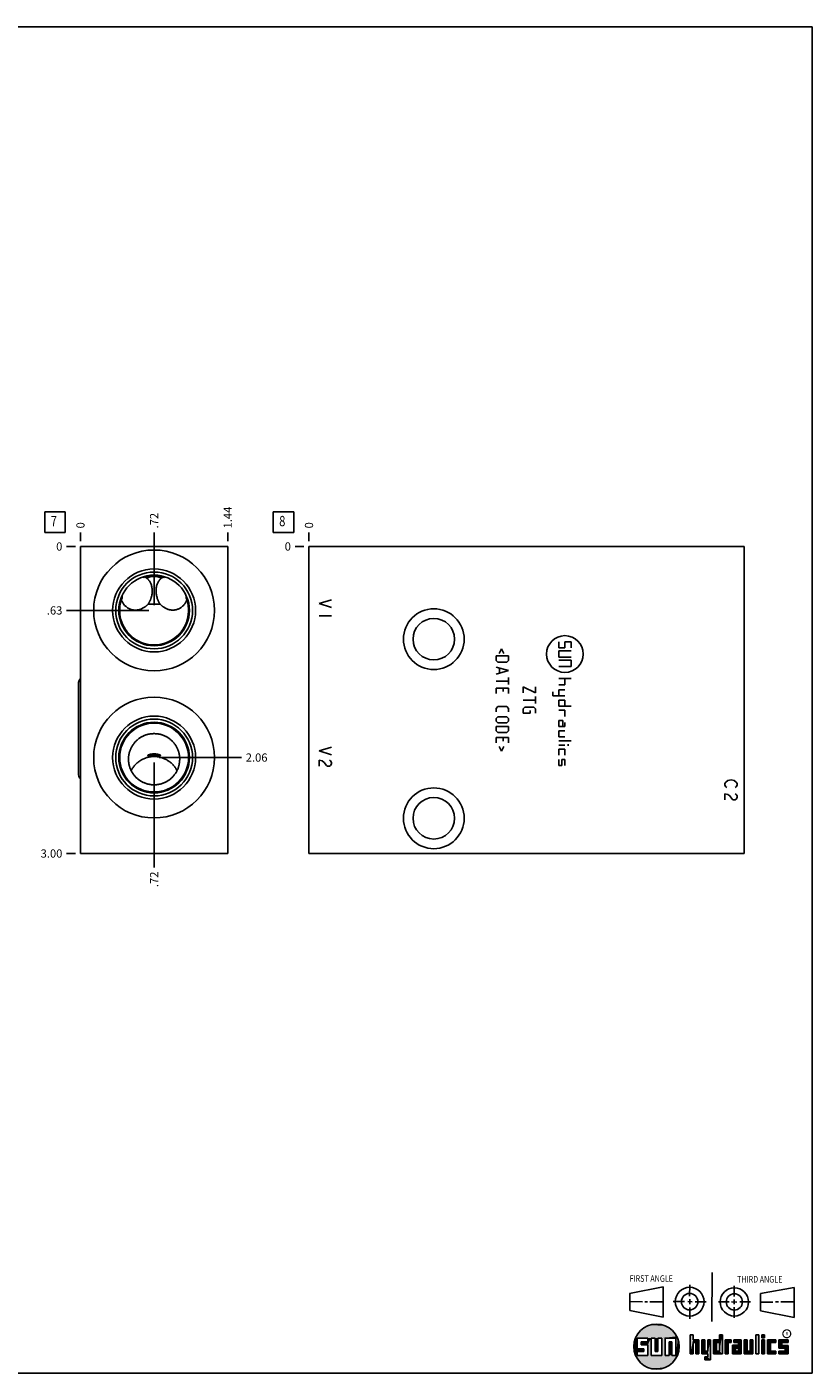
# Model space of a CAD drawing. Units: inches. Extents: x 0.3 to 21.7, y 0.3 to 16.7.
# Drawn here: x 12.1 to 21.7, y 0.3 to 16.7 of the extents above; entities that cross this region are included whole.
import ezdxf

# ---------------------------------------------------------------- set-up
doc = ezdxf.new("R2010")
doc.units = ezdxf.units.IN
doc.header["$LTSCALE"] = 1.21
doc.header["$MEASUREMENT"] = 0
doc.layers.get('0').update_dxf_attribs({"linetype": 'CONTINUOUS'})
doc.styles.get("Standard").update_dxf_attribs({"font": 'txt', "width": 0.8})
doc.styles.add('TEXTSTYLE_2', font='txt', dxfattribs={"width": 1.125})
doc.dimstyles.new('DIMSTYLE_1', dxfattribs={"dimtxt": 0.1, "dimasz": 0.1875, "dimexe": 0.125, "dimexo": 0.0625, "dimgap": 0.025, "dimtad": 0, "dimtih": 1, "dimtoh": 1, "dimlfac": 0.801963, "dimzin": 4, "dimdsep": 46, "dimtxsty": 'STANDARD', "dimblk": '_FILLED', "dimblk1": '_FILLED', "dimblk2": '_FILLED', "dimcen": 0.09, "dimadec": 0, "dimazin": 0, "dimtfac": 1, "dimtofl": 0, "dimtmove": 0, "dimatfit": 3, "dimldrblk": '_FILLED', "dimfxl": 1, "dimtolj": 1, "dimtzin": 4, "dimarcsym": 0})
doc.dimstyles.new('DIMSTYLE_2', dxfattribs={"dimtxt": 0.1, "dimasz": 0.1875, "dimexe": 0.125, "dimexo": 0.0625, "dimgap": 0.025, "dimtad": 0, "dimtih": 1, "dimtoh": 1, "dimdec": 0, "dimlfac": 0.801963, "dimzin": 4, "dimdsep": 46, "dimtxsty": 'STANDARD', "dimblk": '_FILLED', "dimblk1": '_FILLED', "dimblk2": '_FILLED', "dimcen": 0.09, "dimadec": 0, "dimazin": 0, "dimtfac": 1, "dimtdec": 0, "dimtofl": 0, "dimtmove": 0, "dimatfit": 3, "dimldrblk": '_FILLED', "dimfxl": 1, "dimtolj": 1, "dimtzin": 4, "dimarcsym": 0})

# ---------------------------------------------------------------- blocks, each defined once
blk = doc.blocks.new('SUN_FIRST_THIRD_ANGLE_BL0', base_point=(20.483, 1.228))
at = {"color": 7, "linetype": 'CONTINUOUS'}
for p, q in [((20.481, 1.528), (20.478, 0.929)), ((19.477, 1.271), (19.886, 1.35)), ((19.886, 1.35), (19.884, 0.984)), ((20.209, 1.375), (20.208, 1.237)), ((20.75, 1.233), (20.75, 1.363)), ((21.071, 1.269), (21.48, 1.344)), ((21.48, 1.344), (21.48, 0.977)), ((19.478, 1.065), (19.479, 1.271)), ((19.478, 1.172), (19.635, 1.171)), ((19.661, 1.171), (19.696, 1.171)), ((19.721, 1.17), (19.886, 1.169)), ((20.008, 1.174), (20.146, 1.173)), ((20.184, 1.172), (20.239, 1.171)), ((20.209, 1.201), (20.209, 1.142)), ((20.277, 1.171), (20.409, 1.17)), ((20.689, 1.17), (20.559, 1.17)), ((20.718, 1.17), (20.784, 1.167)), ((20.75, 1.198), (20.75, 1.142)), ((20.819, 1.168), (20.949, 1.168)), ((21.071, 1.269), (21.07, 1.061)), ((21.222, 1.165), (21.073, 1.165)), ((21.289, 1.168), (21.252, 1.168)), ((21.48, 1.168), (21.317, 1.168)), ((19.884, 0.984), (19.478, 1.065)), ((20.21, 1.1), (20.209, 0.963)), ((20.751, 1.105), (20.751, 0.975)), ((21.48, 0.977), (21.07, 1.061))]:
    blk.add_line(p, q, dxfattribs=at)
for centre, radius in [((20.208, 1.171), 0.176), ((20.752, 1.168), 0.172), ((20.208, 1.171), 0.101), ((20.752, 1.168), 0.0985)]:
    blk.add_circle(centre, radius, dxfattribs=at)
at = {"color": 2, "linetype": 'CONTINUOUS', "width": 0.8}
for s, p in [('FIRST ANGLE', (19.476, 1.413)), ('THIRD ANGLE', (20.785, 1.404))]:
    blk.add_text(s, height=0.08, dxfattribs=at).set_placement(p)
blk = doc.blocks.new('*D10')
at = {"color": 2, "linetype": 'CONTINUOUS'}
blk.add_line((14.582, 10.433), (14.582, 10.54), dxfattribs=at)
at = {"color": 2, "linetype": 'CONTINUOUS', "insert": (14.532, 10.59), "char_height": 0.1, "width": 0.32, "attachment_point": 1, "rotation": 90, "line_spacing_factor": 0.9}
blk.add_mtext('1.44', dxfattribs=at)
blk = doc.blocks.new('_FILLED')
at = {"color": 0, "linetype": 'BYBLOCK'}
blk.add_solid([(0, 0), (-1, 0.167), (-1, -0.167)], dxfattribs=at)
blk = doc.blocks.new('*D11')
at = {"color": 2, "linetype": 'CONTINUOUS'}
blk.add_line((12.789, 10.433), (12.789, 10.54), dxfattribs=at)
at = {"color": 2, "linetype": 'CONTINUOUS', "insert": (12.739, 10.59), "char_height": 0.1, "width": 0.08, "attachment_point": 1, "rotation": 90, "line_spacing_factor": 0.9}
blk.add_mtext('0', dxfattribs=at)
blk = doc.blocks.new('*D12')
at = {"color": 2, "linetype": 'CONTINUOUS'}
blk.add_line((12.727, 6.63), (12.619, 6.63), dxfattribs=at)
at = {"color": 2, "linetype": 'CONTINUOUS', "insert": (12.569, 6.68), "char_height": 0.1, "width": 0.32, "attachment_point": 3, "line_spacing_factor": 0.9}
blk.add_mtext('3.00', dxfattribs=at)
blk = doc.blocks.new('*D13')
at = {"color": 2, "linetype": 'CONTINUOUS'}
blk.add_line((12.727, 10.37), (12.619, 10.37), dxfattribs=at)
at = {"color": 2, "linetype": 'CONTINUOUS', "insert": (12.569, 10.42), "char_height": 0.1, "width": 0.08, "attachment_point": 3, "line_spacing_factor": 0.9}
blk.add_mtext('0', dxfattribs=at)
blk = doc.blocks.new('*D14')
at = {"color": 2, "linetype": 'CONTINUOUS'}
blk.add_line((13.686, 9.654), (13.686, 10.54), dxfattribs=at)
at = {"color": 2, "linetype": 'CONTINUOUS', "insert": (13.636, 10.59), "char_height": 0.1, "width": 0.24, "attachment_point": 1, "rotation": 90, "line_spacing_factor": 0.9}
blk.add_mtext('.72', dxfattribs=at)
blk = doc.blocks.new('*D15')
at = {"color": 2, "linetype": 'CONTINUOUS'}
blk.add_line((13.623, 9.591), (12.619, 9.591), dxfattribs=at)
at = {"color": 2, "linetype": 'CONTINUOUS', "insert": (12.569, 9.641), "char_height": 0.1, "width": 0.24, "attachment_point": 3, "line_spacing_factor": 0.9}
blk.add_mtext('.63', dxfattribs=at)
blk = doc.blocks.new('*D16')
at = {"color": 2, "linetype": 'CONTINUOUS'}
blk.add_line((13.686, 7.737), (13.686, 6.46), dxfattribs=at)
at = {"color": 2, "linetype": 'CONTINUOUS', "insert": (13.636, 6.41), "char_height": 0.1, "width": 0.24, "attachment_point": 3, "rotation": 90, "line_spacing_factor": 0.9}
blk.add_mtext('.72', dxfattribs=at)
blk = doc.blocks.new('*D17')
at = {"color": 2, "linetype": 'CONTINUOUS'}
blk.add_line((13.748, 7.799), (14.752, 7.799), dxfattribs=at)
at = {"color": 2, "linetype": 'CONTINUOUS', "insert": (14.802, 7.849), "char_height": 0.1, "width": 0.32, "attachment_point": 1, "line_spacing_factor": 0.9}
blk.add_mtext('2.06', dxfattribs=at)
blk = doc.blocks.new('*D26')
at = {"color": 2, "linetype": 'CONTINUOUS'}
blk.add_line((15.572, 10.433), (15.572, 10.54), dxfattribs=at)
at = {"color": 2, "linetype": 'CONTINUOUS', "insert": (15.522, 10.59), "char_height": 0.1, "width": 0.08, "attachment_point": 1, "rotation": 90, "line_spacing_factor": 0.9}
blk.add_mtext('0', dxfattribs=at)
blk = doc.blocks.new('*D27')
at = {"color": 2, "linetype": 'CONTINUOUS'}
blk.add_line((15.509, 10.37), (15.402, 10.37), dxfattribs=at)
at = {"color": 2, "linetype": 'CONTINUOUS', "insert": (15.352, 10.42), "char_height": 0.1, "width": 0.08, "attachment_point": 3, "line_spacing_factor": 0.9}
blk.add_mtext('0', dxfattribs=at)
blk = doc.blocks.new('SUN_FACENUMBER_BL4', base_point=(12.479, 10.666))
at = {"color": 2, "linetype": 'CONTINUOUS'}
for p, q in [((12.354, 10.791), (12.604, 10.791)), ((12.354, 10.541), (12.354, 10.791)), ((12.604, 10.791), (12.604, 10.541)), ((12.604, 10.541), (12.354, 10.541))]:
    blk.add_line(p, q, dxfattribs=at)
at = {"color": 2, "linetype": 'CONTINUOUS', "width": 0.8}
blk.add_text('7', height=0.125, dxfattribs=at).set_placement((12.427, 10.617))
blk = doc.blocks.new('SUN_FACENUMBER_BL7', base_point=(15.262, 10.666))
at = {"color": 2, "linetype": 'CONTINUOUS'}
for p, q in [((15.137, 10.791), (15.387, 10.791)), ((15.137, 10.541), (15.137, 10.791)), ((15.387, 10.791), (15.387, 10.541)), ((15.387, 10.541), (15.137, 10.541))]:
    blk.add_line(p, q, dxfattribs=at)
at = {"color": 2, "linetype": 'CONTINUOUS', "width": 0.8}
blk.add_text('8', height=0.125, dxfattribs=at).set_placement((15.209, 10.617))

msp = doc.modelspace()

# ---------------------------------------------------------------- linework, layer by layer
at = {"color": 7, "linetype": 'CONTINUOUS'}
for p, q in [((0.301, 16.699), (21.699, 16.699)), ((21.699, 0.301), (21.699, 16.699)), ((12.789, 6.63), (12.789, 10.37)), ((12.789, 10.37), (14.582, 10.37)), ((14.582, 10.37), (14.582, 6.63)), ((15.572, 10.37), (15.572, 6.63)), ((15.572, 10.37), (20.871, 10.37)), ((20.871, 10.37), (20.871, 6.63)), ((13.574, 9.995), (13.573, 9.995)), ((13.596, 9.984), (13.594, 9.985)), ((13.778, 9.985), (13.776, 9.984)), ((13.798, 9.995), (13.798, 9.995)), ((13.294, 9.769), (13.294, 9.768)), ((14.078, 9.769), (14.078, 9.768)), ((12.767, 7.587), (12.767, 8.712)), ((13.375, 7.799), (13.374, 7.779)), ((13.998, 7.779), (13.997, 7.799)), ((14.582, 6.63), (12.789, 6.63)), ((15.572, 6.63), (20.871, 6.63)), ((19.7, 0.728), (19.569, 0.728)), ((19.569, 0.728), (19.569, 0.598)), ((19.617, 0.68), (19.7, 0.68)), ((19.617, 0.647), (19.617, 0.68)), ((19.7, 0.68), (19.7, 0.728)), ((19.787, 0.728), (19.738, 0.728)), ((19.738, 0.728), (19.738, 0.517)), ((19.787, 0.566), (19.787, 0.728)), ((19.869, 0.728), (19.82, 0.728)), ((19.82, 0.728), (19.82, 0.566)), ((19.869, 0.517), (19.869, 0.728)), ((19.91, 0.728), (20.041, 0.728)), ((19.91, 0.728), (19.91, 0.517)), ((19.992, 0.68), (19.959, 0.68)), ((19.959, 0.68), (19.959, 0.517)), ((19.992, 0.517), (19.992, 0.68)), ((20.041, 0.728), (20.041, 0.517)), ((20.25, 0.766), (20.214, 0.766)), ((20.214, 0.766), (20.214, 0.534)), ((20.25, 0.707), (20.25, 0.766)), ((20.321, 0.707), (20.25, 0.707)), ((20.25, 0.672), (20.285, 0.672)), ((20.25, 0.534), (20.25, 0.672)), ((20.285, 0.672), (20.285, 0.534)), ((20.321, 0.534), (20.321, 0.707)), ((20.392, 0.707), (20.356, 0.707)), ((20.356, 0.707), (20.356, 0.534)), ((20.392, 0.57), (20.392, 0.707)), ((20.463, 0.707), (20.428, 0.707)), ((20.428, 0.707), (20.428, 0.57)), ((20.463, 0.464), (20.463, 0.707)), ((20.571, 0.707), (20.5, 0.707)), ((20.5, 0.707), (20.5, 0.534)), ((20.535, 0.672), (20.571, 0.672)), ((20.535, 0.672), (20.535, 0.57)), ((20.606, 0.766), (20.571, 0.766)), ((20.571, 0.766), (20.571, 0.707)), ((20.571, 0.672), (20.571, 0.57)), ((20.606, 0.534), (20.606, 0.766)), ((20.713, 0.707), (20.642, 0.707)), ((20.642, 0.707), (20.642, 0.534)), ((20.677, 0.672), (20.713, 0.672)), ((20.677, 0.534), (20.677, 0.672)), ((20.713, 0.672), (20.713, 0.707)), ((20.837, 0.707), (20.746, 0.707)), ((20.746, 0.707), (20.746, 0.672)), ((20.746, 0.672), (20.801, 0.672)), ((20.801, 0.672), (20.801, 0.641)), ((20.837, 0.534), (20.837, 0.707)), ((20.908, 0.707), (20.872, 0.707)), ((20.872, 0.707), (20.872, 0.534)), ((20.908, 0.57), (20.908, 0.707)), ((20.979, 0.707), (20.943, 0.707)), ((20.943, 0.707), (20.943, 0.57)), ((20.979, 0.534), (20.979, 0.707)), ((21.05, 0.766), (21.014, 0.766)), ((21.014, 0.766), (21.014, 0.534)), ((21.05, 0.534), (21.05, 0.766)), ((21.121, 0.766), (21.085, 0.766)), ((21.085, 0.766), (21.085, 0.731)), ((21.085, 0.731), (21.121, 0.731)), ((21.121, 0.707), (21.085, 0.707)), ((21.085, 0.707), (21.085, 0.534)), ((21.121, 0.731), (21.121, 0.766)), ((21.121, 0.534), (21.121, 0.707)), ((21.259, 0.707), (21.156, 0.707)), ((21.156, 0.707), (21.156, 0.534)), ((21.192, 0.672), (21.259, 0.672)), ((21.192, 0.57), (21.192, 0.672)), ((21.259, 0.672), (21.259, 0.707)), ((21.407, 0.707), (21.294, 0.707)), ((21.294, 0.707), (21.294, 0.603)), ((21.33, 0.672), (21.407, 0.672)), ((21.33, 0.639), (21.33, 0.672)), ((21.407, 0.672), (21.407, 0.707)), ((19.569, 0.598), (19.651, 0.598)), ((19.651, 0.566), (19.569, 0.566)), ((19.569, 0.566), (19.569, 0.517)), ((19.569, 0.517), (19.7, 0.517)), ((19.7, 0.647), (19.617, 0.647)), ((19.651, 0.598), (19.651, 0.566)), ((19.7, 0.517), (19.7, 0.647)), ((19.738, 0.517), (19.869, 0.517)), ((19.82, 0.566), (19.787, 0.566)), ((19.959, 0.517), (19.91, 0.517)), ((20.041, 0.517), (19.992, 0.517)), ((20.214, 0.534), (20.25, 0.534)), ((20.285, 0.534), (20.321, 0.534)), ((20.356, 0.534), (20.428, 0.534)), ((20.428, 0.57), (20.392, 0.57)), ((20.428, 0.499), (20.394, 0.499)), ((20.394, 0.499), (20.394, 0.463)), ((20.428, 0.534), (20.428, 0.499)), ((20.5, 0.534), (20.606, 0.534)), ((20.571, 0.57), (20.535, 0.57)), ((20.642, 0.534), (20.677, 0.534)), ((20.801, 0.641), (20.73, 0.641)), ((20.73, 0.641), (20.73, 0.534)), ((20.73, 0.534), (20.837, 0.534)), ((20.801, 0.605), (20.766, 0.605)), ((20.766, 0.605), (20.766, 0.57)), ((20.766, 0.57), (20.801, 0.57)), ((20.801, 0.57), (20.801, 0.605)), ((20.872, 0.534), (20.979, 0.534)), ((20.943, 0.57), (20.908, 0.57)), ((21.014, 0.534), (21.05, 0.534)), ((21.085, 0.534), (21.121, 0.534)), ((21.156, 0.534), (21.259, 0.534)), ((21.259, 0.57), (21.192, 0.57)), ((21.259, 0.534), (21.259, 0.57)), ((21.294, 0.603), (21.371, 0.603)), ((21.371, 0.57), (21.294, 0.57)), ((21.294, 0.57), (21.294, 0.534)), ((21.294, 0.534), (21.407, 0.534)), ((21.407, 0.639), (21.33, 0.639)), ((21.371, 0.603), (21.371, 0.57)), ((21.407, 0.534), (21.407, 0.639)), ((20.394, 0.463), (20.463, 0.464)), ((0.301, 0.301), (21.699, 0.301))]:
    msp.add_line(p, q, dxfattribs=at)
at = {"color": 4, "linetype": 'CONTINUOUS'}
for p, q in [((15.846, 9.722), (15.697, 9.675)), ((15.697, 9.675), (15.846, 9.628)), ((15.846, 9.526), (15.697, 9.526)), ((18.614, 9.135), (18.614, 9.21)), ((18.689, 9.21), (18.689, 9.135)), ((18.764, 9.21), (18.689, 9.21)), ((18.764, 9.135), (18.764, 9.21)), ((17.851, 8.983), (17.851, 9.036)), ((17.851, 9.036), (18.001, 9.036)), ((17.915, 9.122), (17.887, 9.065)), ((17.944, 9.065), (17.915, 9.122)), ((18.001, 9.036), (18.001, 8.983)), ((18.689, 9.135), (18.614, 9.135)), ((18.614, 9.022), (18.614, 9.097)), ((18.614, 9.097), (18.764, 9.097)), ((18.764, 9.022), (18.614, 9.022)), ((17.873, 8.961), (17.851, 8.983)), ((17.851, 8.901), (18.001, 8.858)), ((18.001, 8.858), (17.851, 8.815)), ((17.98, 8.961), (17.873, 8.961)), ((17.894, 8.887), (17.894, 8.83)), ((18.001, 8.983), (17.98, 8.961)), ((18.764, 8.985), (18.614, 8.985)), ((18.764, 8.91), (18.614, 8.91)), ((18.764, 8.985), (18.764, 8.91)), ((17.851, 8.73), (18.001, 8.73)), ((18.001, 8.773), (18.001, 8.687)), ((18.614, 8.761), (18.764, 8.761)), ((18.689, 8.686), (18.689, 8.761)), ((17.851, 8.644), (17.851, 8.58)), ((17.851, 8.644), (18.001, 8.644)), ((17.937, 8.602), (17.937, 8.644)), ((18.001, 8.644), (18.001, 8.58)), ((18.181, 8.66), (18.181, 8.586)), ((18.33, 8.586), (18.181, 8.66)), ((18.33, 8.66), (18.33, 8.586)), ((18.33, 8.543), (18.33, 8.457)), ((18.54, 8.55), (18.54, 8.6)), ((18.689, 8.55), (18.54, 8.55)), ((18.614, 8.686), (18.689, 8.686)), ((18.614, 8.625), (18.689, 8.625)), ((18.614, 8.55), (18.614, 8.625)), ((17.851, 8.398), (17.873, 8.42)), ((17.851, 8.356), (17.851, 8.398)), ((17.873, 8.42), (17.98, 8.42)), ((17.98, 8.42), (18.001, 8.398)), ((18.001, 8.398), (18.001, 8.356)), ((18.181, 8.5), (18.33, 8.5)), ((18.181, 8.393), (18.202, 8.414)), ((18.181, 8.34), (18.181, 8.393)), ((18.202, 8.414), (18.309, 8.414)), ((18.266, 8.372), (18.266, 8.34)), ((18.309, 8.414), (18.33, 8.393)), ((18.33, 8.393), (18.33, 8.34)), ((18.614, 8.5), (18.689, 8.5)), ((18.614, 8.425), (18.614, 8.5)), ((18.764, 8.425), (18.614, 8.425)), ((18.689, 8.375), (18.614, 8.375)), ((18.689, 8.5), (18.689, 8.425)), ((18.689, 8.375), (18.689, 8.3)), ((17.851, 8.274), (17.873, 8.295)), ((17.851, 8.242), (17.851, 8.274)), ((17.873, 8.22), (17.851, 8.242)), ((17.873, 8.295), (17.98, 8.295)), ((17.98, 8.22), (17.873, 8.22)), ((17.98, 8.295), (18.001, 8.274)), ((18.001, 8.242), (17.98, 8.22)), ((18.001, 8.274), (18.001, 8.242)), ((18.266, 8.34), (18.181, 8.34)), ((18.614, 8.251), (18.664, 8.251)), ((18.614, 8.176), (18.614, 8.251)), ((18.664, 8.251), (18.664, 8.176)), ((18.689, 8.176), (18.689, 8.226)), ((17.851, 8.124), (17.851, 8.178)), ((17.851, 8.178), (18.001, 8.178)), ((17.873, 8.103), (17.851, 8.124)), ((17.851, 8.042), (18.001, 8.042)), ((17.851, 8.042), (17.851, 7.978)), ((17.98, 8.103), (17.873, 8.103)), ((17.937, 7.999), (17.937, 8.042)), ((18.001, 8.124), (17.98, 8.103)), ((18.001, 8.178), (18.001, 8.124)), ((18.001, 8.042), (18.001, 7.978)), ((18.689, 8.176), (18.614, 8.176)), ((18.689, 8.126), (18.614, 8.126)), ((18.614, 8.126), (18.614, 8.051)), ((18.614, 8.051), (18.689, 8.051)), ((15.846, 7.926), (15.697, 7.88)), ((15.697, 7.88), (15.846, 7.833)), ((17.915, 7.878), (17.887, 7.935)), ((17.944, 7.935), (17.915, 7.878)), ((18.614, 8.001), (18.764, 8.001)), ((18.614, 7.951), (18.689, 7.951)), ((18.689, 7.901), (18.614, 7.901)), ((18.614, 7.901), (18.614, 7.827)), ((18.689, 7.901), (18.689, 7.827)), ((18.727, 7.961), (18.727, 7.942)), ((15.697, 7.767), (15.697, 7.693)), ((15.734, 7.758), (15.697, 7.767)), ((15.759, 7.739), (15.734, 7.758)), ((15.784, 7.702), (15.759, 7.739)), ((15.821, 7.767), (15.834, 7.758)), ((15.834, 7.758), (15.846, 7.739)), ((15.846, 7.721), (15.834, 7.702)), ((15.846, 7.739), (15.846, 7.721)), ((18.614, 7.702), (18.614, 7.777)), ((18.689, 7.777), (18.652, 7.777)), ((18.652, 7.777), (18.652, 7.702)), ((18.689, 7.777), (18.689, 7.702)), ((15.796, 7.693), (15.784, 7.702)), ((15.821, 7.693), (15.796, 7.693)), ((15.834, 7.702), (15.821, 7.693)), ((18.652, 7.702), (18.614, 7.702)), ((20.637, 7.481), (20.649, 7.499)), ((20.637, 7.462), (20.637, 7.481)), ((20.649, 7.443), (20.637, 7.462)), ((20.649, 7.499), (20.674, 7.518)), ((20.662, 7.434), (20.649, 7.443)), ((20.674, 7.518), (20.712, 7.527)), ((20.712, 7.527), (20.749, 7.518)), ((20.749, 7.518), (20.774, 7.499)), ((20.774, 7.443), (20.762, 7.434)), ((20.774, 7.499), (20.787, 7.481)), ((20.787, 7.462), (20.774, 7.443)), ((20.787, 7.481), (20.787, 7.462)), ((20.674, 7.35), (20.637, 7.359)), ((20.637, 7.359), (20.637, 7.284)), ((20.699, 7.331), (20.674, 7.35)), ((20.724, 7.294), (20.699, 7.331)), ((20.737, 7.284), (20.724, 7.294)), ((20.762, 7.284), (20.737, 7.284)), ((20.762, 7.359), (20.774, 7.35)), ((20.774, 7.294), (20.762, 7.284)), ((20.774, 7.35), (20.787, 7.331)), ((20.787, 7.312), (20.774, 7.294)), ((20.787, 7.331), (20.787, 7.312))]:
    msp.add_line(p, q, dxfattribs=at)
at = {"color": 2, "linetype": 'CONTINUOUS', "const_width": 0.0141}
msp.add_lwpolyline([(21.343, 0.78, 1), (21.439, 0.78, 1)], format="xyb", close=True, dxfattribs=at)
at = {"color": 7, "linetype": 'CONTINUOUS'}
for centre, radius in [((13.686, 9.591), 0.736), ((13.686, 9.591), 0.505), ((13.686, 9.591), 0.468), ((13.686, 9.591), 0.43), ((17.092, 9.241), 0.37), ((17.092, 9.241), 0.253), ((13.686, 7.799), 0.736), ((13.686, 7.799), 0.505), ((13.686, 7.799), 0.468), ((13.686, 7.799), 0.43), ((13.686, 7.799), 0.419), ((17.092, 7.059), 0.37), ((17.092, 7.059), 0.253), ((19.804, 0.623), 0.276)]:
    msp.add_circle(centre, radius, dxfattribs=at)
at = {"color": 4, "linetype": 'CONTINUOUS'}
msp.add_circle((18.689, 9.06), 0.224, dxfattribs=at)
at = {"color": 7, "linetype": 'CONTINUOUS'}
for centre, radius, start, end in [((13.686, 9.591), 0.419, 73.0088, 106.9912), ((13.686, 9.787), 0.218, 89.9655, 114.9686), ((13.686, 9.787), 0.218, 65.0314, 90.0345), ((13.51, 9.785), 0.214, 75.5603, 81.6065), ((13.499, 9.817), 0.193, 60.6524, 67.3084), ((13.873, 9.817), 0.193, 112.6916, 119.3476), ((13.862, 9.785), 0.214, 98.3935, 104.4397), ((13.686, 9.591), 0.419, 158.2653, 21.7347), ((13.506, 9.783), 0.212, 183.9197, 189.9444), ((13.866, 9.783), 0.212, 350.0556, 356.0803)]:
    msp.add_arc(centre, radius, start, end, dxfattribs=at)
for centre, major_axis, start_param, end_param in [((12.831, 8.712), (0.0642, 0), 2.279741, 3.141593), ((12.831, 7.587), (-0.0642, 0), 0, 0.861852)]:
    msp.add_ellipse(centre, major_axis=major_axis, ratio=1, start_param=start_param, end_param=end_param, dxfattribs=at)
for points, knots in [([(13.633, 9.704), (13.635, 9.707), (13.638, 9.714), (13.643, 9.724), (13.647, 9.735), (13.652, 9.751), (13.657, 9.771), (13.661, 9.795), (13.663, 9.82), (13.663, 9.844), (13.66, 9.868), (13.656, 9.89), (13.649, 9.91), (13.642, 9.928), (13.634, 9.941), (13.628, 9.95), (13.624, 9.956), (13.619, 9.962), (13.615, 9.967), (13.611, 9.971), (13.607, 9.975), (13.604, 9.978), (13.601, 9.98), (13.599, 9.981), (13.598, 9.982), (13.597, 9.983), (13.596, 9.984), (13.596, 9.984)], [0, 0, 0, 0, 0.036625, 0.074294, 0.112878, 0.152243, 0.23271, 0.314475, 0.39622, 0.476621, 0.554423, 0.628519, 0.697979, 0.76205, 0.820113, 0.846727, 0.871635, 0.894768, 0.916052, 0.93541, 0.952755, 0.967991, 0.981017, 0.986667, 0.991724, 0.996173, 1, 1, 1, 1]), ([(13.776, 9.984), (13.776, 9.984), (13.775, 9.983), (13.774, 9.982), (13.773, 9.981), (13.771, 9.98), (13.768, 9.978), (13.764, 9.975), (13.761, 9.971), (13.757, 9.967), (13.752, 9.962), (13.748, 9.956), (13.744, 9.95), (13.738, 9.941), (13.73, 9.928), (13.723, 9.91), (13.716, 9.89), (13.712, 9.868), (13.709, 9.844), (13.709, 9.82), (13.711, 9.795), (13.715, 9.771), (13.72, 9.751), (13.725, 9.735), (13.729, 9.724), (13.734, 9.714), (13.737, 9.707), (13.738, 9.704)], [0, 0, 0, 0, 0.003827, 0.008276, 0.013333, 0.018983, 0.032009, 0.047245, 0.06459, 0.083948, 0.105232, 0.128365, 0.153273, 0.179887, 0.237951, 0.302022, 0.371481, 0.445577, 0.523379, 0.603779, 0.685525, 0.76729, 0.847757, 0.887122, 0.925706, 0.963375, 1, 1, 1, 1]), ([(13.287, 9.72), (13.289, 9.715), (13.293, 9.706), (13.3, 9.691), (13.308, 9.678), (13.317, 9.665), (13.327, 9.653), (13.338, 9.642), (13.35, 9.633), (13.358, 9.627), (13.363, 9.624)], [0, 0, 0, 0, 0.128285, 0.255634, 0.382037, 0.507485, 0.631983, 0.755548, 0.878207, 1, 1, 1, 1]), ([(13.612, 9.666), (13.614, 9.669), (13.618, 9.675), (13.623, 9.684), (13.628, 9.694), (13.632, 9.7), (13.633, 9.704)], [0, 0, 0, 0, 0.232773, 0.47762, 0.733664, 1, 1, 1, 1]), ([(13.738, 9.704), (13.74, 9.7), (13.744, 9.694), (13.749, 9.684), (13.754, 9.675), (13.758, 9.669), (13.76, 9.666)], [0, 0, 0, 0, 0.266336, 0.52238, 0.767227, 1, 1, 1, 1]), ([(14.009, 9.624), (14.014, 9.627), (14.022, 9.633), (14.033, 9.642), (14.044, 9.653), (14.054, 9.665), (14.064, 9.678), (14.072, 9.691), (14.079, 9.706), (14.083, 9.715), (14.084, 9.72)], [0, 0, 0, 0, 0.121793, 0.244452, 0.368017, 0.492515, 0.617963, 0.744366, 0.871715, 1, 1, 1, 1]), ([(13.363, 9.624), (13.367, 9.621), (13.377, 9.615), (13.392, 9.608), (13.408, 9.602), (13.424, 9.598), (13.441, 9.596), (13.457, 9.595), (13.474, 9.596), (13.49, 9.598), (13.507, 9.601), (13.523, 9.606), (13.539, 9.613), (13.554, 9.621), (13.569, 9.63), (13.582, 9.639), (13.591, 9.647), (13.598, 9.653), (13.605, 9.659), (13.61, 9.664), (13.612, 9.666)], [0, 0, 0, 0, 0.061528, 0.122637, 0.183383, 0.243835, 0.304078, 0.364214, 0.424361, 0.484665, 0.545303, 0.606492, 0.668499, 0.73164, 0.79626, 0.862636, 0.896501, 0.930756, 0.965302, 1, 1, 1, 1]), ([(13.612, 9.666), (13.615, 9.666), (13.621, 9.666), (13.63, 9.666), (13.639, 9.666), (13.648, 9.666), (13.658, 9.666), (13.667, 9.667), (13.676, 9.667), (13.683, 9.667), (13.686, 9.667)], [0, 0, 0, 0, 0.119615, 0.240882, 0.363859, 0.488526, 0.614766, 0.742346, 0.870911, 1, 1, 1, 1]), ([(13.686, 9.667), (13.689, 9.667), (13.695, 9.667), (13.705, 9.667), (13.714, 9.666), (13.724, 9.666), (13.733, 9.666), (13.742, 9.666), (13.751, 9.666), (13.757, 9.666), (13.76, 9.666)], [0, 0, 0, 0, 0.129088, 0.257654, 0.385234, 0.511474, 0.63614, 0.759117, 0.880385, 1, 1, 1, 1]), ([(13.76, 9.666), (13.762, 9.664), (13.767, 9.659), (13.774, 9.653), (13.781, 9.647), (13.79, 9.639), (13.803, 9.63), (13.818, 9.621), (13.833, 9.613), (13.849, 9.606), (13.865, 9.601), (13.881, 9.598), (13.898, 9.596), (13.915, 9.595), (13.931, 9.596), (13.948, 9.598), (13.964, 9.602), (13.98, 9.608), (13.995, 9.615), (14.005, 9.621), (14.009, 9.624)], [0, 0, 0, 0, 0.034698, 0.069244, 0.103499, 0.137364, 0.20374, 0.26836, 0.331501, 0.393508, 0.454697, 0.515335, 0.575639, 0.635786, 0.695922, 0.756165, 0.816617, 0.877363, 0.938472, 1, 1, 1, 1]), ([(13.686, 8.09), (13.681, 8.09), (13.671, 8.09), (13.657, 8.089), (13.642, 8.087), (13.628, 8.085), (13.613, 8.082), (13.599, 8.078), (13.585, 8.074), (13.571, 8.069), (13.558, 8.063), (13.545, 8.057), (13.532, 8.05), (13.519, 8.042), (13.507, 8.034), (13.495, 8.025), (13.484, 8.016), (13.473, 8.006), (13.462, 7.996), (13.452, 7.985), (13.443, 7.974), (13.434, 7.962), (13.426, 7.95), (13.418, 7.938), (13.411, 7.925), (13.404, 7.912), (13.398, 7.899), (13.393, 7.885), (13.388, 7.871), (13.384, 7.857), (13.381, 7.843), (13.378, 7.828), (13.376, 7.814), (13.375, 7.804), (13.375, 7.799)], [0, 0, 0, 0, 0.031261, 0.062523, 0.093784, 0.125044, 0.156305, 0.187564, 0.218824, 0.250082, 0.28134, 0.312596, 0.343852, 0.375107, 0.406361, 0.437613, 0.468865, 0.500115, 0.531365, 0.562613, 0.59386, 0.625106, 0.656351, 0.687595, 0.718839, 0.750081, 0.781323, 0.812564, 0.843804, 0.875044, 0.906283, 0.937522, 0.968762, 1, 1, 1, 1]), ([(13.997, 7.799), (13.997, 7.804), (13.996, 7.814), (13.994, 7.828), (13.991, 7.843), (13.988, 7.857), (13.984, 7.871), (13.979, 7.885), (13.974, 7.899), (13.968, 7.912), (13.961, 7.925), (13.954, 7.938), (13.946, 7.95), (13.938, 7.962), (13.929, 7.974), (13.92, 7.985), (13.91, 7.996), (13.899, 8.006), (13.888, 8.016), (13.877, 8.025), (13.865, 8.034), (13.853, 8.042), (13.84, 8.05), (13.827, 8.057), (13.814, 8.063), (13.801, 8.069), (13.787, 8.074), (13.773, 8.078), (13.759, 8.082), (13.744, 8.085), (13.73, 8.087), (13.715, 8.089), (13.701, 8.09), (13.691, 8.09), (13.686, 8.09)], [0, 0, 0, 0, 0.031238, 0.062478, 0.093717, 0.124956, 0.156196, 0.187436, 0.218677, 0.249919, 0.281161, 0.312405, 0.343649, 0.374894, 0.40614, 0.437387, 0.468635, 0.499885, 0.531135, 0.562387, 0.593639, 0.624893, 0.656148, 0.687404, 0.71866, 0.749918, 0.781176, 0.812435, 0.843695, 0.874956, 0.906216, 0.937477, 0.968739, 1, 1, 1, 1]), ([(13.374, 7.779), (13.374, 7.774), (13.374, 7.763), (13.376, 7.748), (13.377, 7.733), (13.38, 7.718), (13.383, 7.703), (13.387, 7.688), (13.392, 7.674), (13.398, 7.659), (13.404, 7.645), (13.411, 7.632), (13.418, 7.618), (13.427, 7.605), (13.435, 7.593), (13.445, 7.581), (13.455, 7.569), (13.465, 7.558), (13.476, 7.547), (13.488, 7.537), (13.5, 7.528), (13.513, 7.519), (13.526, 7.511), (13.539, 7.503), (13.553, 7.497), (13.567, 7.49), (13.581, 7.485), (13.595, 7.48), (13.61, 7.476), (13.625, 7.473), (13.64, 7.47), (13.655, 7.468), (13.671, 7.467), (13.681, 7.467), (13.686, 7.467)], [0, 0, 0, 0, 0.031238, 0.062477, 0.093716, 0.124955, 0.156195, 0.187435, 0.218676, 0.249918, 0.281161, 0.312404, 0.343649, 0.374894, 0.406141, 0.437389, 0.468637, 0.499887, 0.531138, 0.56239, 0.593643, 0.624896, 0.656151, 0.687407, 0.718664, 0.749921, 0.781179, 0.812438, 0.843698, 0.874957, 0.906218, 0.937478, 0.96874, 1, 1, 1, 1]), ([(13.407, 7.64), (13.41, 7.646), (13.415, 7.656), (13.423, 7.668), (13.431, 7.68), (13.441, 7.694), (13.453, 7.708), (13.463, 7.718), (13.473, 7.728), (13.486, 7.74), (13.504, 7.753), (13.522, 7.765), (13.54, 7.776), (13.56, 7.785), (13.577, 7.792), (13.59, 7.796), (13.604, 7.801), (13.621, 7.805), (13.639, 7.808), (13.654, 7.81), (13.668, 7.811), (13.679, 7.811), (13.686, 7.811)], [0, 0, 0, 0, 0.062191, 0.093311, 0.124444, 0.186739, 0.249083, 0.280278, 0.311484, 0.373921, 0.436399, 0.498917, 0.561469, 0.624054, 0.686666, 0.717985, 0.74931, 0.811963, 0.874631, 0.905973, 0.937318, 1, 1, 1, 1]), ([(13.608, 7.825), (13.608, 7.826), (13.608, 7.826), (13.608, 7.826), (13.608, 7.826), (13.608, 7.826), (13.608, 7.827), (13.609, 7.827), (13.609, 7.827), (13.609, 7.827), (13.61, 7.828), (13.611, 7.828), (13.612, 7.829), (13.613, 7.83), (13.614, 7.83), (13.615, 7.831), (13.617, 7.832), (13.619, 7.832), (13.621, 7.833), (13.623, 7.834), (13.625, 7.835), (13.629, 7.836), (13.633, 7.837), (13.639, 7.839), (13.646, 7.84), (13.653, 7.841), (13.661, 7.842), (13.669, 7.843), (13.677, 7.843), (13.683, 7.843), (13.686, 7.843)], [0, 0, 0, 0, 0.002338, 0.004856, 0.007614, 0.010659, 0.014028, 0.017752, 0.021852, 0.026348, 0.036586, 0.048568, 0.062368, 0.078048, 0.09566, 0.115244, 0.136835, 0.160458, 0.186131, 0.21386, 0.243642, 0.275462, 0.345094, 0.422382, 0.506734, 0.59734, 0.693196, 0.793133, 0.895858, 1, 1, 1, 1]), ([(13.686, 7.826), (13.683, 7.826), (13.677, 7.826), (13.668, 7.826), (13.66, 7.825), (13.652, 7.825), (13.645, 7.825), (13.638, 7.824), (13.633, 7.824), (13.628, 7.824), (13.625, 7.824), (13.623, 7.823), (13.621, 7.823), (13.619, 7.823), (13.617, 7.823), (13.616, 7.823), (13.614, 7.823), (13.613, 7.823), (13.612, 7.824), (13.611, 7.824), (13.61, 7.824), (13.61, 7.824), (13.609, 7.824), (13.609, 7.824), (13.609, 7.824), (13.608, 7.825), (13.608, 7.825), (13.608, 7.825), (13.608, 7.825), (13.608, 7.825), (13.608, 7.825), (13.608, 7.825)], [0, 0, 0, 0, 0.11718, 0.230702, 0.337774, 0.436768, 0.527032, 0.608511, 0.681435, 0.746131, 0.775495, 0.802917, 0.82843, 0.85206, 0.87383, 0.893759, 0.911864, 0.928159, 0.94266, 0.955386, 0.966366, 0.971219, 0.975658, 0.979699, 0.98336, 0.986672, 0.989675, 0.992424, 0.994996, 0.997486, 1, 1, 1, 1]), ([(13.686, 7.843), (13.689, 7.843), (13.694, 7.843), (13.703, 7.843), (13.711, 7.842), (13.718, 7.841), (13.726, 7.84), (13.732, 7.839), (13.739, 7.837), (13.743, 7.836), (13.747, 7.835), (13.749, 7.834), (13.751, 7.833), (13.753, 7.832), (13.755, 7.832), (13.756, 7.831), (13.758, 7.83), (13.759, 7.83), (13.76, 7.829), (13.761, 7.828), (13.762, 7.828), (13.763, 7.827), (13.763, 7.827), (13.763, 7.827), (13.763, 7.827), (13.764, 7.826), (13.764, 7.826), (13.764, 7.826), (13.764, 7.826), (13.764, 7.826), (13.764, 7.825)], [0, 0, 0, 0, 0.104142, 0.206867, 0.306804, 0.40266, 0.493266, 0.577618, 0.654906, 0.724538, 0.756358, 0.78614, 0.813869, 0.839542, 0.863165, 0.884756, 0.90434, 0.921952, 0.937632, 0.951432, 0.963414, 0.973652, 0.978148, 0.982248, 0.985972, 0.989341, 0.992386, 0.995144, 0.997662, 1, 1, 1, 1]), ([(13.764, 7.825), (13.764, 7.825), (13.764, 7.825), (13.764, 7.825), (13.764, 7.825), (13.764, 7.825), (13.763, 7.825), (13.763, 7.824), (13.763, 7.824), (13.763, 7.824), (13.762, 7.824), (13.762, 7.824), (13.761, 7.824), (13.76, 7.824), (13.759, 7.823), (13.758, 7.823), (13.756, 7.823), (13.755, 7.823), (13.753, 7.823), (13.751, 7.823), (13.749, 7.823), (13.747, 7.824), (13.744, 7.824), (13.739, 7.824), (13.734, 7.824), (13.727, 7.825), (13.72, 7.825), (13.712, 7.825), (13.704, 7.826), (13.695, 7.826), (13.689, 7.826), (13.686, 7.826)], [0, 0, 0, 0, 0.002514, 0.005004, 0.007576, 0.010325, 0.013328, 0.01664, 0.020301, 0.024342, 0.028781, 0.033634, 0.044614, 0.05734, 0.071841, 0.088136, 0.106241, 0.12617, 0.14794, 0.17157, 0.197082, 0.224505, 0.253869, 0.318565, 0.391489, 0.472968, 0.563232, 0.662226, 0.769297, 0.88282, 1, 1, 1, 1]), ([(13.686, 7.811), (13.693, 7.811), (13.704, 7.811), (13.718, 7.81), (13.733, 7.808), (13.75, 7.805), (13.768, 7.801), (13.782, 7.796), (13.795, 7.792), (13.812, 7.785), (13.831, 7.776), (13.85, 7.765), (13.868, 7.753), (13.885, 7.74), (13.899, 7.728), (13.909, 7.718), (13.919, 7.708), (13.931, 7.694), (13.941, 7.68), (13.949, 7.668), (13.957, 7.656), (13.962, 7.646), (13.965, 7.64)], [0, 0, 0, 0, 0.062682, 0.094027, 0.125369, 0.188037, 0.25069, 0.282015, 0.313334, 0.375946, 0.438531, 0.501083, 0.563601, 0.626079, 0.688516, 0.719722, 0.750917, 0.813261, 0.875556, 0.906689, 0.937809, 1, 1, 1, 1]), ([(13.686, 7.467), (13.691, 7.467), (13.701, 7.467), (13.716, 7.468), (13.732, 7.47), (13.747, 7.473), (13.762, 7.476), (13.776, 7.48), (13.791, 7.485), (13.805, 7.49), (13.819, 7.497), (13.833, 7.503), (13.846, 7.511), (13.859, 7.519), (13.872, 7.528), (13.884, 7.537), (13.895, 7.547), (13.906, 7.558), (13.917, 7.569), (13.927, 7.581), (13.936, 7.593), (13.945, 7.605), (13.953, 7.618), (13.961, 7.632), (13.968, 7.645), (13.974, 7.659), (13.98, 7.674), (13.984, 7.688), (13.988, 7.703), (13.992, 7.718), (13.994, 7.733), (13.996, 7.748), (13.997, 7.763), (13.998, 7.774), (13.998, 7.779)], [0, 0, 0, 0, 0.03126, 0.062522, 0.093782, 0.125043, 0.156302, 0.187562, 0.218821, 0.250079, 0.281336, 0.312593, 0.343849, 0.375104, 0.406357, 0.43761, 0.468862, 0.500113, 0.531363, 0.562611, 0.593859, 0.625106, 0.656351, 0.687596, 0.718839, 0.750082, 0.781324, 0.812565, 0.843805, 0.875045, 0.906284, 0.937523, 0.968762, 1, 1, 1, 1])]:
    msp.add_open_spline(points, degree=3, knots=knots, dxfattribs=at)
for points in [[(19.606, 0.815), (19.63, 0.837), (19.99, 0.826)], [(19.99, 0.826), (20.013, 0.803), (19.606, 0.815)], [(19.63, 0.837), (19.656, 0.856), (19.964, 0.847)], [(19.964, 0.847), (19.99, 0.826), (19.63, 0.837)], [(19.656, 0.856), (19.685, 0.872), (19.937, 0.864)], [(19.937, 0.864), (19.964, 0.847), (19.656, 0.856)], [(19.685, 0.872), (19.715, 0.884), (19.907, 0.878)], [(19.907, 0.878), (19.937, 0.864), (19.685, 0.872)], [(19.715, 0.884), (19.747, 0.892), (19.876, 0.889)], [(19.876, 0.889), (19.907, 0.878), (19.715, 0.884)], [(19.747, 0.892), (19.779, 0.897), (19.844, 0.895)], [(19.844, 0.895), (19.876, 0.889), (19.747, 0.892)], [(19.812, 0.898), (19.844, 0.895), (19.779, 0.897)], [(19.532, 0.671), (19.569, 0.728), (19.528, 0.639)], [(19.528, 0.639), (19.569, 0.728), (19.528, 0.606)], [(19.569, 0.728), (19.569, 0.598), (19.528, 0.606)], [(19.54, 0.703), (19.569, 0.728), (19.532, 0.671)], [(19.54, 0.703), (19.551, 0.734), (19.569, 0.728)], [(19.551, 0.734), (19.566, 0.763), (20.049, 0.749)], [(19.551, 0.734), (20.049, 0.749), (19.569, 0.728)], [(19.566, 0.763), (19.584, 0.79), (20.032, 0.777)], [(20.032, 0.777), (20.049, 0.749), (19.566, 0.763)], [(19.569, 0.728), (20.049, 0.749), (19.7, 0.728)], [(19.584, 0.79), (19.606, 0.815), (20.013, 0.803)], [(20.013, 0.803), (20.032, 0.777), (19.584, 0.79)], [(19.617, 0.647), (19.617, 0.68), (19.7, 0.68)], [(19.617, 0.647), (19.7, 0.68), (19.7, 0.647)], [(19.7, 0.728), (20.049, 0.749), (19.738, 0.728)], [(19.7, 0.68), (19.7, 0.728), (19.738, 0.728)], [(19.7, 0.68), (19.738, 0.728), (19.7, 0.647)], [(19.7, 0.647), (19.738, 0.728), (19.7, 0.517)], [(19.738, 0.728), (19.738, 0.517), (19.7, 0.517)], [(19.738, 0.728), (20.049, 0.749), (19.787, 0.728)], [(19.787, 0.728), (20.049, 0.749), (19.82, 0.728)], [(19.787, 0.566), (19.787, 0.728), (19.82, 0.728)], [(19.82, 0.728), (19.82, 0.566), (19.787, 0.566)], [(19.82, 0.728), (20.049, 0.749), (19.869, 0.728)], [(19.869, 0.728), (20.049, 0.749), (19.91, 0.728)], [(19.869, 0.517), (19.869, 0.728), (19.91, 0.728)], [(19.91, 0.728), (19.91, 0.517), (19.869, 0.517)], [(19.91, 0.728), (20.049, 0.749), (20.041, 0.728)], [(19.959, 0.517), (19.959, 0.68), (19.992, 0.68)], [(19.992, 0.68), (19.992, 0.517), (19.959, 0.517)], [(20.049, 0.749), (20.062, 0.719), (20.041, 0.728)], [(20.041, 0.517), (20.041, 0.728), (20.062, 0.719)], [(20.072, 0.687), (20.041, 0.517), (20.062, 0.719)], [(20.078, 0.655), (20.041, 0.517), (20.072, 0.687)], [(20.25, 0.707), (20.214, 0.534), (20.25, 0.766)], [(20.214, 0.534), (20.214, 0.766), (20.25, 0.766)], [(20.25, 0.672), (20.214, 0.534), (20.25, 0.707)], [(20.25, 0.672), (20.25, 0.534), (20.214, 0.534)], [(20.321, 0.707), (20.25, 0.672), (20.25, 0.707)], [(20.25, 0.672), (20.321, 0.707), (20.285, 0.672)], [(20.285, 0.672), (20.321, 0.707), (20.285, 0.534)], [(20.321, 0.707), (20.321, 0.534), (20.285, 0.534)], [(20.392, 0.57), (20.356, 0.534), (20.392, 0.707)], [(20.356, 0.534), (20.356, 0.707), (20.392, 0.707)], [(20.428, 0.57), (20.428, 0.707), (20.463, 0.707)], [(20.428, 0.57), (20.463, 0.707), (20.428, 0.534)], [(20.428, 0.534), (20.463, 0.707), (20.428, 0.499)], [(20.463, 0.707), (20.463, 0.464), (20.428, 0.499)], [(20.571, 0.707), (20.535, 0.672), (20.5, 0.707)], [(20.5, 0.534), (20.5, 0.707), (20.535, 0.672)], [(20.535, 0.57), (20.5, 0.534), (20.535, 0.672)], [(20.535, 0.672), (20.571, 0.707), (20.571, 0.672)], [(20.571, 0.707), (20.571, 0.766), (20.606, 0.766)], [(20.571, 0.707), (20.606, 0.766), (20.571, 0.672)], [(20.571, 0.672), (20.606, 0.766), (20.571, 0.57)], [(20.606, 0.766), (20.606, 0.534), (20.571, 0.57)], [(20.713, 0.707), (20.677, 0.672), (20.642, 0.707)], [(20.642, 0.534), (20.642, 0.707), (20.677, 0.672)], [(20.677, 0.672), (20.677, 0.534), (20.642, 0.534)], [(20.713, 0.707), (20.713, 0.672), (20.677, 0.672)], [(20.746, 0.672), (20.746, 0.707), (20.837, 0.707)], [(20.746, 0.672), (20.837, 0.707), (20.801, 0.672)], [(20.801, 0.672), (20.837, 0.707), (20.801, 0.641)], [(20.801, 0.641), (20.837, 0.707), (20.801, 0.605)], [(20.801, 0.605), (20.837, 0.707), (20.801, 0.57)], [(20.837, 0.707), (20.837, 0.534), (20.801, 0.57)], [(20.908, 0.57), (20.872, 0.534), (20.908, 0.707)], [(20.872, 0.534), (20.872, 0.707), (20.908, 0.707)], [(20.943, 0.57), (20.943, 0.707), (20.979, 0.707)], [(20.979, 0.707), (20.979, 0.534), (20.943, 0.57)], [(21.014, 0.534), (21.014, 0.766), (21.05, 0.766)], [(21.05, 0.766), (21.05, 0.534), (21.014, 0.534)], [(21.085, 0.731), (21.085, 0.766), (21.121, 0.766)], [(21.121, 0.766), (21.121, 0.731), (21.085, 0.731)], [(21.085, 0.534), (21.085, 0.707), (21.121, 0.707)], [(21.121, 0.707), (21.121, 0.534), (21.085, 0.534)], [(21.259, 0.707), (21.192, 0.672), (21.156, 0.707)], [(21.156, 0.534), (21.156, 0.707), (21.192, 0.672)], [(21.192, 0.57), (21.156, 0.534), (21.192, 0.672)], [(21.259, 0.707), (21.259, 0.672), (21.192, 0.672)], [(21.407, 0.707), (21.33, 0.672), (21.294, 0.707)], [(21.294, 0.603), (21.294, 0.707), (21.33, 0.672)], [(21.33, 0.639), (21.294, 0.603), (21.33, 0.672)], [(21.407, 0.707), (21.407, 0.672), (21.33, 0.672)], [(19.532, 0.574), (19.528, 0.606), (19.569, 0.598)], [(19.651, 0.598), (19.532, 0.574), (19.569, 0.598)], [(19.532, 0.574), (19.651, 0.598), (19.569, 0.566)], [(19.54, 0.542), (19.532, 0.574), (19.569, 0.566)], [(19.569, 0.566), (19.569, 0.517), (19.54, 0.542)], [(19.551, 0.511), (19.54, 0.542), (19.569, 0.517)], [(20.041, 0.517), (19.551, 0.511), (19.992, 0.517)], [(19.992, 0.517), (19.551, 0.511), (19.959, 0.517)], [(19.959, 0.517), (19.551, 0.511), (19.91, 0.517)], [(19.91, 0.517), (19.551, 0.511), (19.869, 0.517)], [(19.869, 0.517), (19.551, 0.511), (19.738, 0.517)], [(19.738, 0.517), (19.551, 0.511), (19.7, 0.517)], [(19.7, 0.517), (19.551, 0.511), (19.569, 0.517)], [(19.551, 0.511), (20.041, 0.517), (20.049, 0.497)], [(19.566, 0.482), (19.551, 0.511), (20.049, 0.497)], [(20.049, 0.497), (20.032, 0.469), (19.566, 0.482)], [(19.651, 0.598), (19.651, 0.566), (19.569, 0.566)], [(20.079, 0.623), (20.041, 0.517), (20.078, 0.655)], [(20.078, 0.59), (20.041, 0.517), (20.079, 0.623)], [(20.072, 0.558), (20.041, 0.517), (20.078, 0.59)], [(20.062, 0.527), (20.041, 0.517), (20.072, 0.558)], [(20.062, 0.527), (20.049, 0.497), (20.041, 0.517)], [(20.428, 0.57), (20.356, 0.534), (20.392, 0.57)], [(20.356, 0.534), (20.428, 0.57), (20.428, 0.534)], [(20.463, 0.464), (20.394, 0.463), (20.428, 0.499)], [(20.394, 0.463), (20.394, 0.499), (20.428, 0.499)], [(20.571, 0.57), (20.5, 0.534), (20.535, 0.57)], [(20.5, 0.534), (20.571, 0.57), (20.606, 0.534)], [(20.801, 0.641), (20.766, 0.605), (20.73, 0.641)], [(20.73, 0.534), (20.73, 0.641), (20.766, 0.605)], [(20.766, 0.57), (20.73, 0.534), (20.766, 0.605)], [(20.801, 0.57), (20.73, 0.534), (20.766, 0.57)], [(20.73, 0.534), (20.801, 0.57), (20.837, 0.534)], [(20.766, 0.605), (20.801, 0.641), (20.801, 0.605)], [(20.943, 0.57), (20.872, 0.534), (20.908, 0.57)], [(20.872, 0.534), (20.943, 0.57), (20.979, 0.534)], [(21.259, 0.57), (21.156, 0.534), (21.192, 0.57)], [(21.259, 0.57), (21.259, 0.534), (21.156, 0.534)], [(21.407, 0.639), (21.294, 0.603), (21.33, 0.639)], [(21.294, 0.603), (21.407, 0.639), (21.371, 0.603)], [(21.294, 0.534), (21.294, 0.57), (21.371, 0.57)], [(21.294, 0.534), (21.371, 0.57), (21.407, 0.534)], [(21.371, 0.603), (21.407, 0.639), (21.371, 0.57)], [(21.407, 0.639), (21.407, 0.534), (21.371, 0.57)], [(19.584, 0.455), (19.566, 0.482), (20.032, 0.469)], [(20.032, 0.469), (20.013, 0.443), (19.584, 0.455)], [(19.606, 0.431), (19.584, 0.455), (20.013, 0.443)], [(20.013, 0.443), (19.99, 0.419), (19.606, 0.431)], [(19.63, 0.408), (19.606, 0.431), (19.99, 0.419)], [(19.99, 0.419), (19.964, 0.399), (19.63, 0.408)], [(19.656, 0.389), (19.63, 0.408), (19.964, 0.399)], [(19.964, 0.399), (19.937, 0.381), (19.656, 0.389)], [(19.685, 0.374), (19.656, 0.389), (19.937, 0.381)], [(19.937, 0.381), (19.907, 0.367), (19.685, 0.374)], [(19.715, 0.361), (19.685, 0.374), (19.907, 0.367)], [(19.907, 0.367), (19.876, 0.357), (19.715, 0.361)], [(19.747, 0.353), (19.715, 0.361), (19.876, 0.357)], [(19.876, 0.357), (19.844, 0.35), (19.747, 0.353)], [(19.779, 0.348), (19.747, 0.353), (19.844, 0.35)], [(19.844, 0.35), (19.812, 0.347), (19.779, 0.348)]]:
    msp.add_solid(points, dxfattribs=at)

# ---------------------------------------------------------------- block references
at = {"color": 2, "linetype": 'CONTINUOUS'}
for name, p in [('SUN_FACENUMBER_BL4', (12.479, 10.666)), ('SUN_FACENUMBER_BL7', (15.262, 10.666)), ('SUN_FIRST_THIRD_ANGLE_BL0', (20.483, 1.228))]:
    msp.add_blockref(name, p, dxfattribs=at)

# ---------------------------------------------------------------- texts
at = {"color": 2, "linetype": 'CONTINUOUS', "insert": (21.375, 0.8), "char_height": 0.0407, "width": 0.0458, "attachment_point": 1, "line_spacing_factor": 0.9, "style": 'TEXTSTYLE_2'}
msp.add_mtext('R', dxfattribs=at)

# ---------------------------------------------------------------- dimensions: what is measured, and where the dimension line sits
at = {"color": 2, "linetype": 'CONTINUOUS'}
for feature_location, offset, dtype, origin, dimstyle, picture, middle in [((14.582, 10.433), (0, 0.108), 1, (12.789, 10.37), 'DIMSTYLE_1', '*D10', (14.582, 10.763)), ((13.686, 9.654), (0, 0.887), 1, (12.789, 10.37), 'DIMSTYLE_1', '*D14', (13.686, 10.718)), ((12.789360268, 10.432909693), (0, 0.1075), 1, (12.789360268, 10.370409693), 'DIMSTYLE_2', '*D11', (12.789360232, 10.630409228)), ((15.571909185, 10.432909693), (0, 0.1075), 1, (15.571909185, 10.370409693), 'DIMSTYLE_2', '*D26', (15.571909149, 10.630409139)), ((12.727, 6.63), (-0.107, 0), 0, (12.789, 10.37), 'DIMSTYLE_1', '*D12', (12.409, 6.63)), ((13.623, 9.591), (-1.004, 0), 0, (12.789, 10.37), 'DIMSTYLE_1', '*D15', (12.459, 9.591)), ((12.726860268, 10.370409693), (-0.1075, 0), 0, (12.789360268, 10.370409693), 'DIMSTYLE_2', '*D13', (12.529360535, 10.370409546)), ((13.686, 7.737), (0, -1.277), 1, (12.789, 10.37), 'DIMSTYLE_1', '*D16', (13.686, 6.297)), ((13.748, 7.799), (1.004, 0), 0, (12.789, 10.37), 'DIMSTYLE_1', '*D17', (14.962, 7.799)), ((15.509409185, 10.370409693), (-0.1075, 0), 0, (15.571909185, 10.370409693), 'DIMSTYLE_2', '*D27', (15.311909363, 10.370409546))]:
    dim = msp.add_ordinate_dim(feature_location=feature_location, offset=offset, dtype=dtype, origin=origin, dimstyle=dimstyle, dxfattribs=at)
    dim.commit()
    dim.dimension.update_dxf_attribs({"geometry": picture, "text_midpoint": middle})

doc.saveas('drawing.dxf')
